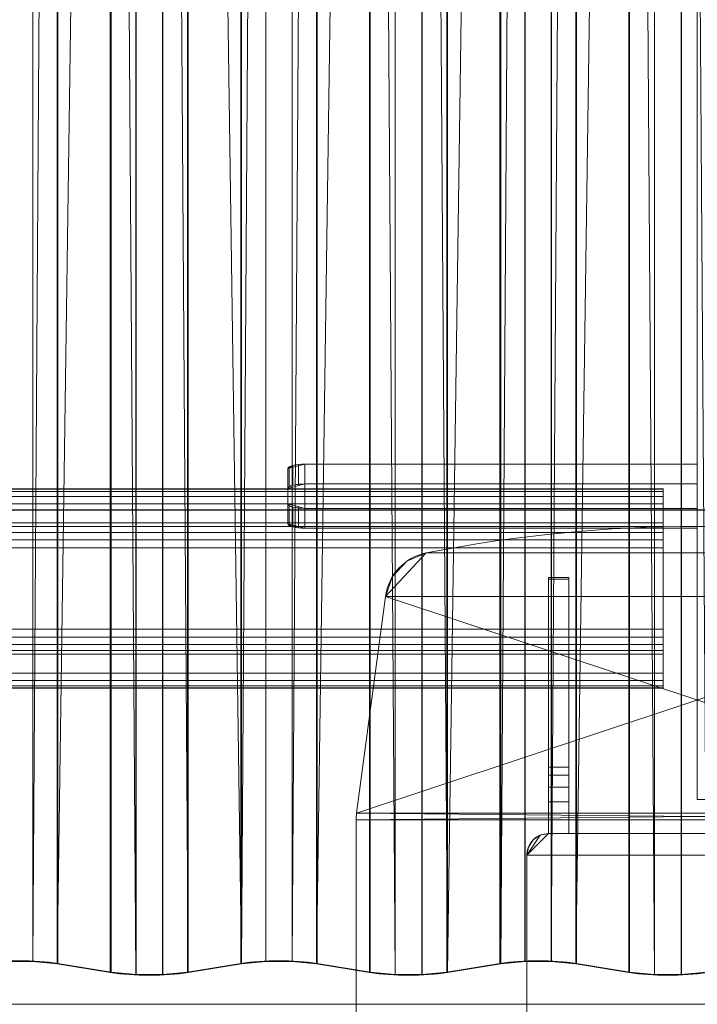
# Model space of a CAD drawing. Units: millimetres. Extents: x -50 to 2330, y -1055 to 1155.
# Drawn here: x 2031 to 2230, y 50 to 338 of the extents above; entities that cross this region are included whole.
import ezdxf

# ---------------------------------------------------------------- set-up
doc = ezdxf.new("R2010")
doc.units = ezdxf.units.MM
doc.layers.add('1', color=7, linetype='Continuous', true_color=0xffffff)

# ---------------------------------------------------------------- blocks, each defined once
blk = doc.blocks.new('UG_SURFACE_021')
at = {"layer": '1', "color": 254, "linetype": 'Continuous', "lineweight": 18}
for points in [[(2115, 208.22, 2513.78), (2115, 195.28, 2465.49), (2110, 196.58, 2470.31), (2110, 206.93, 2508.95)], [(2111.46, 207.84, 2512.37), (2113.09, 208.12, 2513.41), (2115, 208.22, 2513.78), (2110, 206.93, 2508.95)], [(2110, 206.93, 2508.95), (2110.38, 207.42, 2510.8), (2111.46, 207.84, 2512.37)], [(2110.38, 207.42, 2510.8), (2110.38, 201.63, 2512.35), (2111.46, 202.05, 2513.92), (2111.46, 207.84, 2512.37)], [(2111.46, 207.84, 2512.37), (2111.46, 202.05, 2513.92), (2113.09, 202.33, 2514.97), (2113.09, 208.12, 2513.41)], [(2113.09, 208.12, 2513.41), (2113.09, 202.33, 2514.97), (2115, 202.43, 2515.33), (2115, 208.22, 2513.78)], [(2115, 208.22, 2513.78), (2115, 202.43, 2515.33), (2230, 202.43, 2515.33), (2230, 208.22, 2513.78)], [(2115, 208.22, 2513.78), (2230, 208.22, 2513.78), (2230, 195.28, 2465.49), (2115, 195.28, 2465.49)], [(2230, 189.49, 2467.04), (2230, 195.28, 2465.49), (2230, 208.22, 2513.78), (2230, 202.43, 2515.33)], [(2110, 206.93, 2508.95), (2110, 201.13, 2510.5), (2110.38, 201.63, 2512.35), (2110.38, 207.42, 2510.8)], [(2110, 201.13, 2510.5), (2110, 206.93, 2508.95), (2110, 196.58, 2470.31), (2110, 190.78, 2471.87)], [(2111.46, 202.05, 2513.92), (2110.38, 201.63, 2512.35), (2110, 201.13, 2510.5), (2115, 202.43, 2515.33)], [(2110, 201.13, 2510.5), (2110, 190.78, 2471.87), (2115, 189.49, 2467.04), (2115, 202.43, 2515.33)], [(2115, 202.43, 2515.33), (2113.09, 202.33, 2514.97), (2111.46, 202.05, 2513.92)], [(2115, 189.49, 2467.04), (2230, 189.49, 2467.04), (2230, 202.43, 2515.33), (2115, 202.43, 2515.33)], [(2111.46, 195.66, 2466.9), (2110.38, 196.08, 2468.47), (2110, 196.58, 2470.31), (2115, 195.28, 2465.49)], [(2110, 190.78, 2471.87), (2110, 196.58, 2470.31), (2110.38, 196.08, 2468.47), (2110.38, 190.28, 2470.02)], [(2110.38, 190.28, 2470.02), (2110.38, 196.08, 2468.47), (2111.46, 195.66, 2466.9), (2111.46, 189.86, 2468.45)], [(2115, 195.28, 2465.49), (2113.09, 195.38, 2465.85), (2111.46, 195.66, 2466.9)], [(2111.46, 189.86, 2468.45), (2111.46, 195.66, 2466.9), (2113.09, 195.38, 2465.85), (2113.09, 189.58, 2467.41)], [(2113.09, 189.58, 2467.41), (2113.09, 195.38, 2465.85), (2115, 195.28, 2465.49), (2115, 189.49, 2467.04)], [(2115, 189.49, 2467.04), (2115, 195.28, 2465.49), (2230, 195.28, 2465.49), (2230, 189.49, 2467.04)], [(2110, 190.78, 2471.87), (2110.38, 190.28, 2470.02), (2111.46, 189.86, 2468.45)], [(2111.46, 189.86, 2468.45), (2113.09, 189.58, 2467.41), (2115, 189.49, 2467.04), (2110, 190.78, 2471.87)]]:
    blk.add_3dface(points, dxfattribs=at)
blk = doc.blocks.new('UG_SURFACE_024')
at = {"layer": '1', "color": 251, "linetype": 'Continuous', "lineweight": 18}
for points in [[(0, 194.89, 2538.49), (2280, 194.89, 2538.49), (2280, 194.78, 2538.09), (0, 194.78, 2538.09)], [(2280, 194.89, 2538.49), (0, 194.89, 2538.49), (0, 50, 2577.32), (2280, 50, 2577.32)], [(2280, 50, 2576.88), (0, 50, 2576.88), (0, 194.78, 2538.09), (2280, 194.78, 2538.09)], [(2280, -94.78, 2538.09), (0, -94.78, 2538.09), (0, 50, 2576.88), (2280, 50, 2576.88)], [(2280, 50, 2577.32), (0, 50, 2577.32), (0, -94.89, 2538.49), (2280, -94.89, 2538.49)]]:
    blk.add_3dface(points, dxfattribs=at)
blk = doc.blocks.new('UG_SURFACE_025')
at = {"layer": '1', "color": 252, "linetype": 'Continuous', "lineweight": 13}
for points in [[(2027.51, 1154.18, 2277.03), (2027.51, 62.68, 2569.5), (2035.3, 62.68, 2569.49), (2035.3, 1154.18, 2277.03)], [(2035.22, 1154.07, 2276.63), (2035.22, 62.58, 2569.09), (2027.59, 62.58, 2569.1), (2027.59, 1154.07, 2276.63)], [(2035.22, 62.58, 2569.09), (2035.22, 1154.07, 2276.63), (2042.4, 1153.4, 2274.11)], [(2035.3, 1154.18, 2277.03), (2035.3, 62.68, 2569.49), (2042.62, 61.99, 2566.92), (2042.62, 1153.49, 2274.46)], [(2096.18, 1153.48, 2274.44), (2096.18, 61.99, 2566.9), (2103.5, 62.68, 2569.47), (2103.5, 1154.17, 2277)], [(2096.4, 61.9, 2566.56), (2096.39, 1153.39, 2274.09), (2103.58, 1154.07, 2276.61)], [(2103.58, 1154.07, 2276.61), (2103.58, 62.57, 2569.07), (2096.4, 61.9, 2566.56)], [(2103.5, 1154.17, 2277), (2103.5, 62.68, 2569.47), (2111.29, 62.68, 2569.47), (2111.29, 1154.17, 2277)], [(2111.22, 1154.06, 2276.6), (2111.22, 62.57, 2569.07), (2103.58, 62.57, 2569.07), (2103.58, 1154.07, 2276.61)], [(2111.22, 62.57, 2569.07), (2111.22, 1154.06, 2276.6), (2118.39, 1153.39, 2274.09)], [(2111.29, 1154.17, 2277), (2111.29, 62.68, 2569.47), (2118.62, 61.99, 2566.89), (2118.62, 1153.48, 2274.43)], [(2172.17, 1153.48, 2274.41), (2172.17, 61.98, 2566.88), (2179.49, 62.67, 2569.44), (2179.49, 1154.17, 2276.98)], [(2172.4, 61.89, 2566.53), (2172.38, 1153.38, 2274.06), (2179.57, 1154.06, 2276.58)], [(2179.57, 1154.06, 2276.58), (2179.57, 62.56, 2569.05), (2172.4, 61.89, 2566.53)], [(2179.49, 1154.17, 2276.98), (2179.49, 62.67, 2569.44), (2187.29, 62.67, 2569.44), (2187.29, 1154.16, 2276.98)], [(2187.21, 1154.06, 2276.58), (2187.21, 62.56, 2569.04), (2179.57, 62.56, 2569.05), (2179.57, 1154.06, 2276.58)], [(2187.21, 62.56, 2569.04), (2187.21, 1154.06, 2276.58), (2194.38, 1153.38, 2274.06)], [(2187.29, 1154.16, 2276.98), (2187.29, 62.67, 2569.44), (2194.61, 61.98, 2566.87), (2194.61, 1153.48, 2274.4)], [(2042.4, 1153.4, 2274.11), (2042.41, 61.9, 2566.57), (2035.22, 62.58, 2569.09)], [(2042.41, 61.9, 2566.57), (2042.4, 1153.4, 2274.11), (2057.97, 1150.81, 2264.44)], [(2042.62, 1153.49, 2274.46), (2042.62, 61.99, 2566.92), (2058.18, 59.4, 2557.26), (2058.18, 1150.9, 2264.79)], [(2058.18, 1150.9, 2264.79), (2058.18, 59.4, 2557.26), (2065.5, 58.71, 2554.69), (2065.5, 1150.21, 2262.22)], [(2073.29, 1150.21, 2262.22), (2073.29, 58.71, 2554.68), (2080.62, 59.4, 2557.25), (2080.62, 1150.9, 2264.79)], [(2080.62, 1150.9, 2264.79), (2080.62, 59.4, 2557.25), (2096.18, 61.99, 2566.9), (2096.18, 1153.48, 2274.44)], [(2080.84, 1150.81, 2264.44), (2096.39, 1153.39, 2274.09), (2096.4, 61.9, 2566.56)], [(2118.39, 1153.39, 2274.09), (2118.41, 61.89, 2566.54), (2111.22, 62.57, 2569.07)], [(2118.41, 61.89, 2566.54), (2118.39, 1153.39, 2274.09), (2133.96, 1150.8, 2264.42)], [(2118.62, 1153.48, 2274.43), (2118.62, 61.99, 2566.89), (2134.17, 59.4, 2557.23), (2134.17, 1150.89, 2264.77)], [(2134.17, 1150.89, 2264.77), (2134.17, 59.4, 2557.23), (2141.49, 58.71, 2554.66), (2141.49, 1150.2, 2262.19)], [(2149.28, 1150.2, 2262.19), (2149.28, 58.71, 2554.66), (2156.61, 59.4, 2557.23), (2156.61, 1150.89, 2264.76)], [(2156.61, 1150.89, 2264.76), (2156.61, 59.4, 2557.23), (2172.17, 61.98, 2566.88), (2172.17, 1153.48, 2274.41)], [(2156.82, 59.3, 2556.87), (2156.83, 1150.8, 2264.42), (2172.38, 1153.38, 2274.06)], [(2172.38, 1153.38, 2274.06), (2172.4, 61.89, 2566.53), (2156.82, 59.3, 2556.87)], [(2194.38, 1153.38, 2274.06), (2194.4, 61.89, 2566.52), (2187.21, 62.56, 2569.04)], [(2194.4, 61.89, 2566.52), (2194.38, 1153.38, 2274.06), (2209.95, 1150.79, 2264.39)], [(2194.61, 1153.48, 2274.4), (2194.61, 61.98, 2566.87), (2210.16, 59.39, 2557.21), (2210.16, 1150.89, 2264.74)], [(2210.16, 1150.89, 2264.74), (2210.16, 59.39, 2557.21), (2217.48, 58.7, 2554.63), (2217.48, 1150.2, 2262.17)], [(2225.28, 1150.2, 2262.17), (2225.28, 58.7, 2554.63), (2232.6, 59.39, 2557.2), (2232.6, 1150.88, 2264.73)], [(2057.97, 1150.81, 2264.44), (2057.95, 59.31, 2556.92), (2042.41, 61.9, 2566.57)], [(2065.42, 58.61, 2554.29), (2057.95, 59.31, 2556.92), (2057.97, 1150.81, 2264.44)], [(2057.97, 1150.81, 2264.44), (2065.42, 1150.1, 2261.82), (2065.42, 58.61, 2554.29)], [(2073.37, 1150.1, 2261.82), (2073.37, 58.61, 2554.28), (2065.42, 58.61, 2554.29), (2065.42, 1150.1, 2261.82)], [(2065.5, 1150.21, 2262.22), (2065.5, 58.71, 2554.69), (2073.29, 58.71, 2554.68), (2073.29, 1150.21, 2262.22)], [(2073.37, 1150.1, 2261.82), (2080.84, 1150.81, 2264.44), (2080.83, 59.31, 2556.9)], [(2080.83, 59.31, 2556.9), (2073.37, 58.61, 2554.28), (2073.37, 1150.1, 2261.82)], [(2096.4, 61.9, 2566.56), (2080.83, 59.31, 2556.9), (2080.84, 1150.81, 2264.44)], [(2133.96, 1150.8, 2264.42), (2133.94, 59.31, 2556.89), (2118.41, 61.89, 2566.54)], [(2141.42, 58.6, 2554.26), (2133.94, 59.31, 2556.89), (2133.96, 1150.8, 2264.42)], [(2133.96, 1150.8, 2264.42), (2141.42, 1150.1, 2261.8), (2141.42, 58.6, 2554.26)], [(2149.36, 1150.1, 2261.79), (2149.36, 58.6, 2554.26), (2141.42, 58.6, 2554.26), (2141.42, 1150.1, 2261.8)], [(2141.49, 1150.2, 2262.19), (2141.49, 58.71, 2554.66), (2149.28, 58.71, 2554.66), (2149.28, 1150.2, 2262.19)], [(2149.36, 1150.1, 2261.79), (2156.83, 1150.8, 2264.42), (2156.82, 59.3, 2556.87)], [(2156.82, 59.3, 2556.87), (2149.36, 58.6, 2554.26), (2149.36, 1150.1, 2261.79)], [(2209.95, 1150.79, 2264.39), (2209.93, 59.3, 2556.87), (2194.4, 61.89, 2566.52)], [(2217.41, 58.59, 2554.24), (2209.93, 59.3, 2556.87), (2209.95, 1150.79, 2264.39)], [(2209.95, 1150.79, 2264.39), (2217.41, 1150.09, 2261.77), (2217.41, 58.59, 2554.24)], [(2225.35, 1150.09, 2261.77), (2225.35, 58.59, 2554.23), (2217.41, 58.59, 2554.24), (2217.41, 1150.09, 2261.77)], [(2217.48, 1150.2, 2262.17), (2217.48, 58.7, 2554.63), (2225.28, 58.7, 2554.63), (2225.28, 1150.2, 2262.17)], [(2225.35, 1150.09, 2261.77), (2232.83, 1150.79, 2264.39), (2232.81, 59.29, 2556.85)], [(2232.81, 59.29, 2556.85), (2225.35, 58.59, 2554.23), (2225.35, 1150.09, 2261.77)], [(2027.59, 62.58, 2569.1), (2035.22, 62.58, 2569.09), (2035.3, 62.68, 2569.49), (2027.51, 62.68, 2569.5)], [(2042.62, 61.99, 2566.92), (2035.3, 62.68, 2569.49), (2035.22, 62.58, 2569.09), (2042.41, 61.9, 2566.57)], [(2058.18, 59.4, 2557.26), (2042.62, 61.99, 2566.92), (2042.41, 61.9, 2566.57), (2057.95, 59.31, 2556.92)], [(2080.83, 59.31, 2556.9), (2096.4, 61.9, 2566.56), (2096.18, 61.99, 2566.9), (2080.62, 59.4, 2557.25)], [(2096.4, 61.9, 2566.56), (2103.58, 62.57, 2569.07), (2103.5, 62.68, 2569.47), (2096.18, 61.99, 2566.9)], [(2103.58, 62.57, 2569.07), (2111.22, 62.57, 2569.07), (2111.29, 62.68, 2569.47), (2103.5, 62.68, 2569.47)], [(2118.62, 61.99, 2566.89), (2111.29, 62.68, 2569.47), (2111.22, 62.57, 2569.07), (2118.41, 61.89, 2566.54)], [(2134.17, 59.4, 2557.23), (2118.62, 61.99, 2566.89), (2118.41, 61.89, 2566.54), (2133.94, 59.31, 2556.89)], [(2156.82, 59.3, 2556.87), (2172.4, 61.89, 2566.53), (2172.17, 61.98, 2566.88), (2156.61, 59.4, 2557.23)], [(2172.4, 61.89, 2566.53), (2179.57, 62.56, 2569.05), (2179.49, 62.67, 2569.44), (2172.17, 61.98, 2566.88)], [(2179.57, 62.56, 2569.05), (2187.21, 62.56, 2569.04), (2187.29, 62.67, 2569.44), (2179.49, 62.67, 2569.44)], [(2194.61, 61.98, 2566.87), (2187.29, 62.67, 2569.44), (2187.21, 62.56, 2569.04), (2194.4, 61.89, 2566.52)], [(2210.16, 59.39, 2557.21), (2194.61, 61.98, 2566.87), (2194.4, 61.89, 2566.52), (2209.93, 59.3, 2556.87)], [(2057.95, 59.31, 2556.92), (2065.42, 58.61, 2554.29), (2065.5, 58.71, 2554.69), (2058.18, 59.4, 2557.26)], [(2065.42, 58.61, 2554.29), (2073.37, 58.61, 2554.28), (2073.29, 58.71, 2554.68), (2065.5, 58.71, 2554.69)], [(2080.62, 59.4, 2557.25), (2073.29, 58.71, 2554.68), (2073.37, 58.61, 2554.28), (2080.83, 59.31, 2556.9)], [(2133.94, 59.31, 2556.89), (2141.42, 58.6, 2554.26), (2141.49, 58.71, 2554.66), (2134.17, 59.4, 2557.23)], [(2149.28, 58.71, 2554.66), (2141.49, 58.71, 2554.66), (2141.42, 58.6, 2554.26), (2149.36, 58.6, 2554.26)], [(2156.61, 59.4, 2557.23), (2149.28, 58.71, 2554.66), (2149.36, 58.6, 2554.26), (2156.82, 59.3, 2556.87)], [(2209.93, 59.3, 2556.87), (2217.41, 58.59, 2554.24), (2217.48, 58.7, 2554.63), (2210.16, 59.39, 2557.21)], [(2225.28, 58.7, 2554.63), (2217.48, 58.7, 2554.63), (2217.41, 58.59, 2554.24), (2225.35, 58.59, 2554.23)], [(2232.6, 59.39, 2557.2), (2225.28, 58.7, 2554.63), (2225.35, 58.59, 2554.23), (2232.81, 59.29, 2556.85)]]:
    blk.add_3dface(points, dxfattribs=at)
blk = doc.blocks.new('UG_SURFACE_027')
at = {"layer": '1', "color": 252, "linetype": 'Continuous', "lineweight": 18}
for points in [[(60, 201.03, 2511.87), (2220, 201.03, 2511.87), (2220, 200.87, 2509.54), (60, 200.87, 2509.54)], [(60, 200.27, 2514.09), (2220, 200.27, 2514.09), (2220, 201.03, 2511.87), (60, 201.03, 2511.87)], [(2220, 191.04, 2472.83), (60, 191.04, 2472.83), (60, 200.87, 2509.54), (2220, 200.87, 2509.54)], [(60, 198.73, 2515.85), (2220, 198.73, 2515.85), (2220, 200.27, 2514.09), (60, 200.27, 2514.09)], [(2220, 200.87, 2509.54), (2220, 201.03, 2511.87), (2220, 200.27, 2514.09), (2220, 198.73, 2515.85)], [(2220, 152.58, 2522.48), (2220, 200.87, 2509.54), (2220, 196.63, 2516.89), (2220, 159.93, 2526.72)], [(2220, 198.73, 2515.85), (2220, 196.63, 2516.89), (2220, 200.87, 2509.54)], [(2220, 191.04, 2472.83), (2220, 200.87, 2509.54), (2220, 152.58, 2522.48), (2220, 142.74, 2485.77)], [(60, 196.63, 2516.89), (2220, 196.63, 2516.89), (2220, 198.73, 2515.85), (60, 198.73, 2515.85)], [(60, 159.93, 2526.72), (2220, 159.93, 2526.72), (2220, 196.63, 2516.89), (60, 196.63, 2516.89)], [(60, 191.04, 2472.83), (2220, 191.04, 2472.83), (2220, 190, 2470.73), (60, 190, 2470.73)], [(2220, 191.04, 2472.83), (2220, 183.69, 2468.59), (2220, 186.03, 2468.44)], [(2220, 191.04, 2472.83), (2220, 142.74, 2485.77), (2220, 146.99, 2478.43), (2220, 183.69, 2468.59)], [(2220, 186.03, 2468.44), (2220, 188.24, 2469.19), (2220, 190, 2470.73), (2220, 191.04, 2472.83)], [(60, 190, 2470.73), (2220, 190, 2470.73), (2220, 188.24, 2469.19), (60, 188.24, 2469.19)], [(60, 188.24, 2469.19), (2220, 188.24, 2469.19), (2220, 186.03, 2468.44), (60, 186.03, 2468.44)], [(60, 186.03, 2468.44), (2220, 186.03, 2468.44), (2220, 183.69, 2468.59), (60, 183.69, 2468.59)], [(60, 183.69, 2468.59), (2220, 183.69, 2468.59), (2220, 146.99, 2478.43), (60, 146.99, 2478.43)], [(60, 157.59, 2526.88), (2220, 157.59, 2526.88), (2220, 159.93, 2526.72), (60, 159.93, 2526.72)], [(2220, 152.58, 2522.48), (2220, 159.93, 2526.72), (2220, 157.59, 2526.88)], [(60, 155.37, 2526.12), (2220, 155.37, 2526.12), (2220, 157.59, 2526.88), (60, 157.59, 2526.88)], [(2220, 157.59, 2526.88), (2220, 155.37, 2526.12), (2220, 153.61, 2524.58), (2220, 152.58, 2522.48)], [(60, 153.61, 2524.58), (2220, 153.61, 2524.58), (2220, 155.37, 2526.12), (60, 155.37, 2526.12)], [(60, 152.58, 2522.48), (2220, 152.58, 2522.48), (2220, 153.61, 2524.58), (60, 153.61, 2524.58)], [(60, 142.74, 2485.77), (2220, 142.74, 2485.77), (2220, 152.58, 2522.48), (60, 152.58, 2522.48)], [(60, 146.99, 2478.43), (2220, 146.99, 2478.43), (2220, 144.89, 2479.46), (60, 144.89, 2479.46)], [(60, 144.89, 2479.46), (2220, 144.89, 2479.46), (2220, 143.34, 2481.22), (60, 143.34, 2481.22)], [(2220, 144.89, 2479.46), (2220, 146.99, 2478.43), (2220, 142.74, 2485.77)], [(2220, 142.74, 2485.77), (2220, 142.59, 2483.44), (2220, 143.34, 2481.22), (2220, 144.89, 2479.46)], [(60, 143.34, 2481.22), (2220, 143.34, 2481.22), (2220, 142.59, 2483.44), (60, 142.59, 2483.44)], [(60, 142.59, 2483.44), (2220, 142.59, 2483.44), (2220, 142.74, 2485.77), (60, 142.74, 2485.77)]]:
    blk.add_3dface(points, dxfattribs=at)
blk = doc.blocks.new('UG_SURFACE_030')
at = {"layer": '1', "color": 252, "linetype": 'Continuous', "lineweight": 18}
for points in [[(2180, 93.65, 2540.1), (2186.35, 100, 2540.1), (2183.92, 99.52, 2540.1)], [(2273.65, 100, 2540.1), (2186.35, 100, 2540.1), (2180, 93.65, 2540.1), (2280, 93.65, 2540.1)], [(2280, 93.65, 12), (2180, 93.65, 12), (2186.35, 100, 12), (2273.65, 100, 12)], [(2183.92, 99.52, 12), (2186.35, 100, 12), (2180, 93.65, 12)], [(2183.92, 99.52, 2540.1), (2181.86, 98.14, 2540.1), (2180.48, 96.08, 2540.1), (2180, 93.65, 2540.1)], [(2180, 93.65, 12), (2180.48, 96.08, 12), (2181.86, 98.14, 12), (2183.92, 99.52, 12)], [(2180.48, 96.08, 12), (2180.48, 96.08, 2540.1), (2181.86, 98.14, 2540.1), (2181.86, 98.14, 12)], [(2181.86, 98.14, 12), (2181.86, 98.14, 2540.1), (2183.92, 99.52, 2540.1), (2183.92, 99.52, 12)], [(2183.92, 99.52, 12), (2183.92, 99.52, 2540.1), (2186.35, 100, 2540.1), (2186.35, 100, 12)], [(2186.35, 100, 12), (2186.35, 100, 2540.1), (2273.65, 100, 2540.1), (2273.65, 100, 12)], [(2276.08, 99.52, 2540.1), (2273.65, 100, 2540.1), (2280, 93.65, 2540.1)], [(2280, 93.65, 12), (2273.65, 100, 12), (2276.08, 99.52, 12)], [(2273.65, 100, 12), (2273.65, 100, 2540.1), (2276.08, 99.52, 2540.1), (2276.08, 99.52, 12)], [(2280, 93.65, 2540.1), (2279.52, 96.08, 2540.1), (2278.14, 98.14, 2540.1), (2276.08, 99.52, 2540.1)], [(2276.08, 99.52, 12), (2278.14, 98.14, 12), (2279.52, 96.08, 12), (2280, 93.65, 12)], [(2276.08, 99.52, 12), (2276.08, 99.52, 2540.1), (2278.14, 98.14, 2540.1), (2278.14, 98.14, 12)], [(2278.14, 98.14, 12), (2278.14, 98.14, 2540.1), (2279.52, 96.08, 2540.1), (2279.52, 96.08, 12)], [(2180, 93.65, 12), (2180, 93.65, 2540.1), (2180.48, 96.08, 2540.1), (2180.48, 96.08, 12)], [(2279.52, 96.08, 12), (2279.52, 96.08, 2540.1), (2280, 93.65, 2540.1), (2280, 93.65, 12)], [(2180, 6.35, 12), (2180, 6.35, 2540.1), (2180, 93.65, 2540.1), (2180, 93.65, 12)], [(2280, 6.35, 2540.1), (2280, 93.65, 2540.1), (2180, 93.65, 2540.1), (2180, 6.35, 2540.1)], [(2180, 6.35, 12), (2180, 93.65, 12), (2280, 93.65, 12), (2280, 6.35, 12)], [(2280, 6.35, 2540.1), (2280, 6.35, 12), (2280, 93.65, 12), (2280, 93.65, 2540.1)], [(2180.48, 3.92, 12), (2180.48, 3.92, 2540.1), (2180, 6.35, 2540.1), (2180, 6.35, 12)], [(2280, 6.35, 2540.1), (2180, 6.35, 2540.1), (2186.35, 0, 2540.1), (2273.65, 0, 2540.1)], [(2180, 6.35, 2540.1), (2180.48, 3.92, 2540.1), (2181.86, 1.86, 2540.1), (2183.92, 0.48, 2540.1)], [(2183.92, 0.48, 2540.1), (2186.35, 0, 2540.1), (2180, 6.35, 2540.1)], [(2180, 6.35, 12), (2186.35, 0, 12), (2183.92, 0.48, 12)], [(2273.65, 0, 12), (2186.35, 0, 12), (2180, 6.35, 12), (2280, 6.35, 12)], [(2183.92, 0.48, 12), (2181.86, 1.86, 12), (2180.48, 3.92, 12), (2180, 6.35, 12)], [(2280, 6.35, 2540.1), (2273.65, 0, 2540.1), (2276.08, 0.48, 2540.1)], [(2276.08, 0.48, 12), (2273.65, 0, 12), (2280, 6.35, 12)], [(2276.08, 0.48, 2540.1), (2278.14, 1.86, 2540.1), (2279.52, 3.92, 2540.1), (2280, 6.35, 2540.1)], [(2280, 6.35, 12), (2279.52, 3.92, 12), (2278.14, 1.86, 12), (2276.08, 0.48, 12)], [(2280, 6.35, 12), (2280, 6.35, 2540.1), (2279.52, 3.92, 2540.1), (2279.52, 3.92, 12)], [(2181.86, 1.86, 12), (2181.86, 1.86, 2540.1), (2180.48, 3.92, 2540.1), (2180.48, 3.92, 12)], [(2279.52, 3.92, 12), (2279.52, 3.92, 2540.1), (2278.14, 1.86, 2540.1), (2278.14, 1.86, 12)], [(2183.92, 0.48, 12), (2183.92, 0.48, 2540.1), (2181.86, 1.86, 2540.1), (2181.86, 1.86, 12)], [(2186.35, 0, 12), (2186.35, 0, 2540.1), (2183.92, 0.48, 2540.1), (2183.92, 0.48, 12)], [(2273.65, 0, 12), (2273.65, 0, 2540.1), (2186.35, 0, 2540.1), (2186.35, 0, 12)], [(2276.08, 0.48, 12), (2276.08, 0.48, 2540.1), (2273.65, 0, 2540.1), (2273.65, 0, 12)], [(2278.14, 1.86, 12), (2278.14, 1.86, 2540.1), (2276.08, 0.48, 2540.1), (2276.08, 0.48, 12)]]:
    blk.add_3dface(points, dxfattribs=at)
blk = doc.blocks.new('UG_SURFACE_037')
at = {"layer": '1', "color": 252, "linetype": 'Continuous', "lineweight": 18}
for points in [[(2186.35, 175, 20.14), (2192.35, 175, 20.14), (2192.35, 175, 12), (2186.35, 175, 12)], [(2192.35, 175, 12), (2192.35, 100, 12), (2186.35, 100, 12), (2186.35, 175, 12)], [(2186.35, 174.55, 23.81), (2186.35, 175, 20.14), (2186.35, 100, 12)], [(2186.35, 175, 20.14), (2186.35, 175, 12), (2186.35, 100, 12)], [(2186.35, 174.55, 23.81), (2192.35, 174.55, 23.81), (2192.35, 175, 20.14), (2186.35, 175, 20.14)], [(2186.35, 119.44, 200.29), (2186.35, 174.55, 23.81), (2186.35, 100, 12)], [(2186.35, 119.44, 200.29), (2192.35, 119.44, 200.29), (2192.35, 174.55, 23.81), (2186.35, 174.55, 23.81)], [(2192.35, 100, 12), (2192.35, 175, 20.14), (2192.35, 174.55, 23.81)], [(2192.35, 100, 12), (2192.35, 175, 12), (2192.35, 175, 20.14)], [(2192.35, 100, 12), (2192.35, 174.55, 23.81), (2192.35, 119.44, 200.29)], [(2186.35, 113.6, 207.58), (2186.35, 117.1, 204.4), (2186.35, 119.44, 200.29), (2186.35, 100, 12)], [(2186.35, 117.1, 204.4), (2192.35, 117.1, 204.4), (2192.35, 119.44, 200.29), (2186.35, 119.44, 200.29)], [(2192.35, 100, 12), (2192.35, 119.44, 200.29), (2192.35, 117.1, 204.4)], [(2186.35, 113.6, 207.58), (2192.35, 113.6, 207.58), (2192.35, 117.1, 204.4), (2186.35, 117.1, 204.4)], [(2192.35, 117.1, 204.4), (2192.35, 113.6, 207.58), (2192.35, 109.27, 209.51), (2192.35, 100, 12)], [(2186.35, 100, 12), (2186.35, 109.27, 209.51), (2186.35, 113.6, 207.58)], [(2186.35, 109.27, 209.51), (2192.35, 109.27, 209.51), (2192.35, 113.6, 207.58), (2186.35, 113.6, 207.58)], [(2192.35, 109.27, 209.51), (2186.35, 109.27, 209.51), (2186.35, 100, 212), (2192.35, 100, 212)], [(2186.35, 100, 12), (2186.35, 100, 212), (2186.35, 109.27, 209.51)], [(2192.35, 109.27, 209.51), (2192.35, 100, 212), (2192.35, 100, 12)], [(2192.35, 100, 12), (2192.35, 100, 212), (2186.35, 100, 212), (2186.35, 100, 12)]]:
    blk.add_3dface(points, dxfattribs=at)
blk = doc.blocks.new('UG_SURFACE_040')
at = {"layer": '1', "color": 252, "linetype": 'Continuous', "lineweight": 18}
for points in [[(2321.4, 169.5), (2138.6, 169.5), (2150.56, 182.23), (2309.44, 182.23)], [(2138.6, 169.5), (2140.66, 175.32), (2144.88, 179.81), (2150.56, 182.23)], [(2309.44, 182.23, 12), (2150.56, 182.23, 12), (2138.6, 169.5, 12), (2321.4, 169.5, 12)], [(2150.56, 182.23, 12), (2144.88, 179.81, 12), (2140.66, 175.32, 12), (2138.6, 169.5, 12)], [(2144.88, 179.81), (2144.88, 179.81, 12), (2150.56, 182.23, 12), (2150.56, 182.23)], [(2150.56, 182.23), (2150.56, 182.23, 12), (2309.44, 182.23, 12), (2309.44, 182.23)], [(2309.44, 182.23), (2309.44, 182.23, 12), (2315.12, 179.81, 12), (2315.12, 179.81)], [(2309.44, 182.23), (2315.12, 179.81), (2319.34, 175.32), (2321.4, 169.5)], [(2321.4, 169.5, 12), (2319.34, 175.32, 12), (2315.12, 179.81, 12), (2309.44, 182.23, 12)], [(2140.66, 175.32), (2140.66, 175.32, 12), (2144.88, 179.81, 12), (2144.88, 179.81)], [(2315.12, 179.81), (2315.12, 179.81, 12), (2319.34, 175.32, 12), (2319.34, 175.32)], [(2138.6, 169.5), (2138.6, 169.5, 12), (2140.66, 175.32, 12), (2140.66, 175.32)], [(2319.34, 175.32), (2319.34, 175.32, 12), (2321.4, 169.5, 12), (2321.4, 169.5)], [(2138.6, 169.5, 12), (2138.6, 169.5), (2130.13, 105.99), (2130.13, 105.99, 12)], [(2321.4, 169.5), (2130.13, 105.99), (2138.6, 169.5)], [(2321.4, 169.5), (2329.87, 105.99), (2130.13, 105.99)], [(2138.6, 169.5, 12), (2130.13, 105.99, 12), (2329.87, 105.99, 12)], [(2138.6, 169.5, 12), (2329.87, 105.99, 12), (2321.4, 169.5, 12)], [(2321.4, 169.5), (2321.4, 169.5, 12), (2329.87, 105.99, 12), (2329.87, 105.99)], [(2130.13, 105.99, 12), (2130.13, 105.99), (2130, 104), (2130, 104, 12)], [(2130, 104), (2130.13, 105.99), (2330, 104)], [(2130, 104, 12), (2330, 104, 12), (2329.87, 105.99, 12)], [(2130.13, 105.99, 12), (2130, 104, 12), (2329.87, 105.99, 12)], [(2130, 104, 12), (2130, 104), (2130, -4), (2130, -4, 12)], [(2330, 104), (2330, -4), (2130, -4), (2130, 104)], [(2330, -4, 12), (2330, 104, 12), (2130, 104, 12), (2130, -4, 12)], [(2329.87, 105.99), (2330, 104), (2130.13, 105.99)], [(2329.87, 105.99), (2329.87, 105.99, 12), (2330, 104, 12), (2330, 104)], [(2330, 104), (2330, 104, 12), (2330, -4, 12), (2330, -4)], [(2130, -4), (2330, -4), (2329.87, -5.99)], [(2130.13, -5.99), (2130, -4), (2329.87, -5.99)], [(2130, -4, 12), (2130.13, -5.99, 12), (2330, -4, 12)], [(2130, -4, 12), (2130, -4), (2130.13, -5.99), (2130.13, -5.99, 12)], [(2329.87, -5.99, 12), (2330, -4, 12), (2130.13, -5.99, 12)], [(2329.87, -5.99, 12), (2329.87, -5.99), (2330, -4), (2330, -4, 12)], [(2138.6, -69.5), (2130.13, -5.99), (2329.87, -5.99)], [(2321.4, -69.5, 12), (2130.13, -5.99, 12), (2138.6, -69.5, 12)], [(2321.4, -69.5, 12), (2329.87, -5.99, 12), (2130.13, -5.99, 12)], [(2130.13, -5.99, 12), (2130.13, -5.99), (2138.6, -69.5), (2138.6, -69.5, 12)], [(2138.6, -69.5), (2329.87, -5.99), (2321.4, -69.5)], [(2329.87, -5.99), (2329.87, -5.99, 12), (2321.4, -69.5, 12), (2321.4, -69.5)], [(2309.44, -82.23), (2150.56, -82.23), (2138.6, -69.5), (2321.4, -69.5)], [(2150.56, -82.23), (2144.88, -79.81), (2140.66, -75.32), (2138.6, -69.5)], [(2321.4, -69.5, 12), (2138.6, -69.5, 12), (2150.56, -82.23, 12), (2309.44, -82.23, 12)], [(2138.6, -69.5, 12), (2140.66, -75.32, 12), (2144.88, -79.81, 12), (2150.56, -82.23, 12)], [(2140.66, -75.32), (2140.66, -75.32, 12), (2138.6, -69.5, 12), (2138.6, -69.5)], [(2321.4, -69.5), (2319.34, -75.32), (2315.12, -79.81), (2309.44, -82.23)], [(2309.44, -82.23, 12), (2315.12, -79.81, 12), (2319.34, -75.32, 12), (2321.4, -69.5, 12)], [(2321.4, -69.5), (2321.4, -69.5, 12), (2319.34, -75.32, 12), (2319.34, -75.32)], [(2144.88, -79.81), (2144.88, -79.81, 12), (2140.66, -75.32, 12), (2140.66, -75.32)], [(2319.34, -75.32), (2319.34, -75.32, 12), (2315.12, -79.81, 12), (2315.12, -79.81)], [(2150.56, -82.23), (2150.56, -82.23, 12), (2144.88, -79.81, 12), (2144.88, -79.81)], [(2315.12, -79.81), (2315.12, -79.81, 12), (2309.44, -82.23, 12), (2309.44, -82.23)], [(2309.44, -82.23), (2309.44, -82.23, 12), (2150.56, -82.23, 12), (2150.56, -82.23)]]:
    blk.add_3dface(points, dxfattribs=at)

msp = doc.modelspace()

# ---------------------------------------------------------------- linework, layer by layer
at = {"layer": '1', "color": 252, "linetype": 'Continuous', "lineweight": 13}
for p, q in [((2042.4, 61.9, 2566.57), (2042.4, 1153.4, 2274.11)), ((2042.62, 61.99, 2566.92), (2042.62, 1153.49, 2274.46)), ((2058.18, 59.4, 2557.26), (2058.18, 1150.9, 2264.79)), ((2080.62, 59.4, 2557.25), (2080.62, 1150.9, 2264.79)), ((2096.18, 61.99, 2566.9), (2096.18, 1153.48, 2274.44)), ((2096.4, 61.9, 2566.56), (2096.4, 1153.39, 2274.09)), ((2118.4, 61.89, 2566.55), (2118.4, 1153.39, 2274.08)), ((2118.62, 61.99, 2566.89), (2118.62, 1153.48, 2274.43)), ((2134.17, 59.4, 2557.23), (2134.17, 1150.89, 2264.77)), ((2156.61, 59.4, 2557.23), (2156.61, 1150.89, 2264.76)), ((2172.17, 61.98, 2566.88), (2172.17, 1153.48, 2274.41)), ((2172.39, 61.89, 2566.53), (2172.39, 1153.38, 2274.06)), ((2194.39, 61.89, 2566.52), (2194.39, 1153.38, 2274.06)), ((2194.61, 61.98, 2566.87), (2194.61, 1153.48, 2274.4)), ((2210.16, 59.39, 2557.21), (2210.16, 1150.89, 2264.74)), ((2057.96, 59.31, 2556.91), (2057.96, 1150.81, 2264.45)), ((2080.83, 59.31, 2556.9), (2080.83, 1150.81, 2264.44)), ((2133.95, 59.3, 2556.89), (2133.95, 1150.8, 2264.42)), ((2156.83, 59.3, 2556.88), (2156.83, 1150.8, 2264.41)), ((2209.94, 59.3, 2556.86), (2209.94, 1150.79, 2264.39)), ((2057.95, 59.31, 2556.92), (2042.41, 61.9, 2566.57)), ((2058.18, 59.4, 2557.26), (2042.62, 61.99, 2566.92)), ((2096.18, 61.99, 2566.9), (2080.62, 59.4, 2557.25)), ((2096.4, 61.9, 2566.56), (2080.83, 59.31, 2556.9)), ((2133.94, 59.31, 2556.89), (2118.41, 61.89, 2566.54)), ((2134.17, 59.4, 2557.23), (2118.62, 61.99, 2566.89)), ((2172.17, 61.98, 2566.88), (2156.61, 59.4, 2557.23)), ((2172.4, 61.89, 2566.54), (2156.82, 59.3, 2556.87)), ((2209.93, 59.3, 2556.87), (2194.4, 61.88, 2566.52)), ((2210.16, 59.39, 2557.21), (2194.61, 61.98, 2566.87))]:
    msp.add_line(p, q, dxfattribs=at)
at = {"layer": '1', "color": 252, "linetype": 'Continuous', "lineweight": 18}
for p, q in [((2230, 110, 2533.89), (2230, 1148.45, 2255.64)), ((2230, 1003.1, 2203.48), (2230, 110, 2442.78)), ((60, 200.87, 2509.54), (2220, 200.87, 2509.54)), ((2220, 191.04, 2472.83), (2220, 200.87, 2509.54)), ((2220, 196.63, 2516.89), (60, 196.63, 2516.89)), ((2220, 196.63, 2516.89), (2220, 159.93, 2526.72)), ((2220, 191.04, 2472.83), (60, 191.04, 2472.83)), ((60, 183.69, 2468.59), (2220, 183.69, 2468.59)), ((2150.56, 182.23), (2150.56, 182.23, 12)), ((2220, 146.99, 2478.43), (2220, 183.69, 2468.59)), ((2186.35, 175, 12), (2192.35, 175, 12)), ((2186.35, 100, 12), (2186.35, 175, 12)), ((2186.35, 175, 12), (2186.35, 175, 20.14)), ((2186.35, 175, 20.14), (2192.35, 175, 20.14)), ((2192.35, 174.55, 23.81), (2186.35, 174.55, 23.81)), ((2192.35, 175, 20.14), (2192.35, 175, 12)), ((2192.35, 175, 12), (2192.35, 100, 12)), ((2138.6, 169.5, 12), (2130.13, 105.99, 12)), ((2130.13, 105.99), (2138.6, 169.5)), ((2138.6, 169.5, 12), (2138.6, 169.5)), ((60, 159.93, 2526.72), (2220, 159.93, 2526.72)), ((2220, 152.58, 2522.48), (60, 152.58, 2522.48)), ((2220, 152.58, 2522.48), (2220, 142.74, 2485.77)), ((2220, 146.99, 2478.43), (60, 146.99, 2478.43)), ((60, 142.74, 2485.77), (2220, 142.74, 2485.77)), ((2186.35, 119.44, 200.29), (2192.35, 119.44, 200.29)), ((2230, 110, 2442.78), (2230, 110, 2533.89)), ((2186.35, 109.27, 209.51), (2186.35, 100, 212)), ((2192.35, 109.27, 209.51), (2186.35, 109.27, 209.51)), ((2192.35, 100, 212), (2192.35, 109.27, 209.51)), ((2130, 104), (2130, -4)), ((2130, 104, 12), (2130, 104)), ((2130, -4, 12), (2130, 104, 12)), ((2130.13, 105.99), (2130.13, 105.99, 12)), ((2273.65, 100, 2540.1), (2186.35, 100, 2540.1)), ((2273.65, 100, 12), (2186.35, 100, 12)), ((2186.35, 100, 12), (2186.35, 100, 2540.1)), ((2186.35, 100, 212), (2192.35, 100, 212)), ((2186.35, 100, 12), (2192.35, 100, 12)), ((2186.35, 100, 212), (2186.35, 100, 12)), ((2186.35, 100, 12), (2192.35, 100, 12)), ((2192.35, 100, 12), (2192.35, 100, 212)), ((2192.35, 100, 12), (2192.35, 100, 212)), ((2180, 93.65, 2540.1), (2180, 6.35, 2540.1)), ((2180, 93.65, 12), (2180, 6.35, 12)), ((2180, 93.65, 2540.1), (2180, 93.65, 12))]:
    msp.add_line(p, q, dxfattribs=at)
at = {"layer": '1', "color": 254, "linetype": 'Continuous', "lineweight": 18}
for p, q in [((2115, 208.22, 2513.78), (2115, 202.43, 2515.33)), ((2115, 208.22, 2513.78), (2230, 208.22, 2513.78)), ((2230, 208.22, 2513.78), (2230, 202.43, 2515.33)), ((2230, 208.22, 2513.78), (2230, 195.28, 2465.49)), ((2110, 201.13, 2510.5), (2110, 206.93, 2508.95)), ((2110, 206.93, 2508.95), (2110, 196.58, 2470.31)), ((2110, 206.93, 2508.95), (2110, 196.58, 2470.31)), ((2230, 202.43, 2515.33), (2115, 202.43, 2515.33)), ((2230, 202.43, 2515.33), (2230, 189.49, 2467.04)), ((2110, 201.13, 2510.5), (2110, 190.78, 2471.87)), ((2110, 196.58, 2470.31), (2110, 190.78, 2471.87)), ((2230, 195.28, 2465.49), (2115, 195.28, 2465.49)), ((2115, 189.49, 2467.04), (2115, 195.28, 2465.49)), ((2230, 189.49, 2467.04), (2230, 195.28, 2465.49)), ((2230, 189.49, 2467.04), (2230, 195.28, 2465.49)), ((2115, 189.49, 2467.04), (2230, 189.49, 2467.04))]:
    msp.add_line(p, q, dxfattribs=at)
at = {"layer": '1', "color": 251, "linetype": 'Continuous', "lineweight": 18}
for p, q in [((0, 194.89, 2538.49), (2280, 194.89, 2538.49)), ((0, 194.78, 2538.09), (2280, 194.78, 2538.09))]:
    msp.add_line(p, q, dxfattribs=at)
at = {"layer": '1', "color": 254, "linetype": 'Continuous', "lineweight": 18, "extrusion": (-8.34654e-17, 0.965926, -0.258819)}
for centre, start, end in [((-2115, 2477.02, -449.49), 0, 90), ((-2115, 2437.02, -449.49), 270, 0)]:
    msp.add_arc(centre, 5, start, end, dxfattribs=at)
at = {"layer": '1', "color": 254, "linetype": 'Continuous', "lineweight": 18, "extrusion": (8.34654e-17, -0.965926, 0.258819)}
for centre, start, end in [((2115, 2477.02, 455.49), 90, 180), ((2115, 2437.02, 455.49), 180, 270)]:
    msp.add_arc(centre, 5, start, end, dxfattribs=at)
at = {"layer": '1', "color": 252, "linetype": 'Continuous', "lineweight": 18, "extrusion": (1, 8.06214e-17, -2.16024e-17)}
for centre, start, end in [((195.08, 2511.09, 2220), 345, 75), ((185.24, 2474.39, 2220), 255, 345), ((158.37, 2520.93, 2220), 75, 165), ((148.54, 2484.22, 2220), 165, 255)]:
    msp.add_arc(centre, 6, start, end, dxfattribs=at)
at = {"layer": '1', "color": 252, "linetype": 'Continuous', "lineweight": 18, "extrusion": (7.59404e-16, 5.55112e-17, -1)}
for centre, radius, start, end in [((-2230, -220), 410, 78.8282, 101.1718), ((-2230, -220, -12), 410, 78.8282, 101.1718), ((-2153.47, 167.51), 15, 7.5946, 78.8282), ((-2145, 104), 15, 0, 7.5946)]:
    msp.add_arc(centre, radius, start, end, dxfattribs=at)
at = {"layer": '1', "color": 252, "linetype": 'Continuous', "lineweight": 18}
for centre, radius, start, end in [((2153.47, 167.51, 12), 15, 101.1718, 172.4054), ((2145, 104, 12), 15, 172.4054, 180), ((2186.35, 93.65, 2540.1), 6.35, 90, 180)]:
    msp.add_arc(centre, radius, start, end, dxfattribs=at)
at = {"layer": '1', "color": 252, "linetype": 'Continuous', "lineweight": 18, "extrusion": (-1, -1.55001e-16, 5.78241e-17)}
for centre, start, end in [((-160, 20.14, -2186.35), 165.8596, 180), ((-105.39, 195.03, -2186.35), 105, 159.4582)]:
    msp.add_arc(centre, 15, start, end, dxfattribs=at)
at = {"layer": '1', "color": 252, "linetype": 'Continuous', "lineweight": 18, "extrusion": (-1, -1.57711e-16, 0)}
for centre in [(1430.95, -380.67, -2186.35), (1430.95, -380.67, -2192.35)]:
    msp.add_arc(centre, 1655.67, 159.45816, 165.85957, dxfattribs=at)
at = {"layer": '1', "color": 252, "linetype": 'Continuous', "lineweight": 18, "extrusion": (1, 1.57711e-16, -2.1151e-32)}
for centre, start, end in [((160, 20.14, 2192.35), 0, 14.1404), ((105.39, 195.03, 2192.35), 20.5418, 75)]:
    msp.add_arc(centre, 15, start, end, dxfattribs=at)
at = {"layer": '1', "color": 252, "linetype": 'Continuous', "lineweight": 18, "extrusion": (5.39295e-16, 5.55112e-16, -1)}
msp.add_arc((-2186.35, 93.65, -12), 6.35, 360, 90, dxfattribs=at)
at = {"layer": '1', "color": 252, "linetype": 'Continuous', "lineweight": 13, "extrusion": (-1.58022e-15, -0.965926, 0.258819)}
for centre, radius, end in [((2031.4, 2476.04, 604.49), 22.47, 119.9352), ((2031.4, 2476.04, 604.49), 22.05, 119.8825), ((2107.39, 2476.01, 604.49), 22.47, 119.9352), ((2107.39, 2476.01, 604.49), 22.05, 119.8825), ((2183.38, 2475.98, 604.49), 22.47, 119.9352), ((2183.38, 2475.98, 604.49), 22.05, 119.8825)]:
    msp.add_arc(centre, radius, 60.0244, end, dxfattribs=at)
at = {"layer": '1', "color": 252, "linetype": 'Continuous', "lineweight": 13, "extrusion": (3.00324e-17, 0.965926, -0.258819)}
for centre, radius, end in [((-2069.4, 2504.96, -604.49), 22.89, 300.0264), ((-2069.4, 2504.96, -604.49), 22.47, 299.9756), ((-2145.4, 2504.93, -604.49), 22.89, 300.0264), ((-2145.4, 2504.93, -604.49), 22.47, 299.9756), ((-2221.39, 2504.91, -604.49), 22.89, 300.0264), ((-2221.39, 2504.91, -604.49), 22.47, 299.9756)]:
    msp.add_arc(centre, radius, 240.0648, end, dxfattribs=at)
at = {"layer": '1', "color": 252, "linetype": 'Continuous', "lineweight": 18, "extrusion": (-4.23814e-16, 1, 1.38778e-16)}
for centre, start_param, end_param in [((2236, 110, 2442.78), 3.141593, 4.712389), ((2236, 110, 2533.89), 4.712389, 6.283185)]:
    msp.add_ellipse(centre, major_axis=(0, 0, 6.21), ratio=0.965926, start_param=start_param, end_param=end_param, dxfattribs=at)

# ---------------------------------------------------------------- block references
at = {"layer": '1', "color": 252, "linetype": 'Continuous', "lineweight": 13}
msp.add_blockref('UG_SURFACE_025', (0, 0), dxfattribs=at)
at = {"layer": '1', "color": 254, "linetype": 'Continuous', "lineweight": 18}
msp.add_blockref('UG_SURFACE_021', (0, 0), dxfattribs=at)
at = {"layer": '1', "color": 252, "linetype": 'Continuous', "lineweight": 18}
for name in ['UG_SURFACE_027', 'UG_SURFACE_040', 'UG_SURFACE_037', 'UG_SURFACE_030']:
    msp.add_blockref(name, (0, 0), dxfattribs=at)
at = {"layer": '1', "color": 251, "linetype": 'Continuous', "lineweight": 18}
msp.add_blockref('UG_SURFACE_024', (0, 0), dxfattribs=at)

doc.saveas('drawing.dxf')
